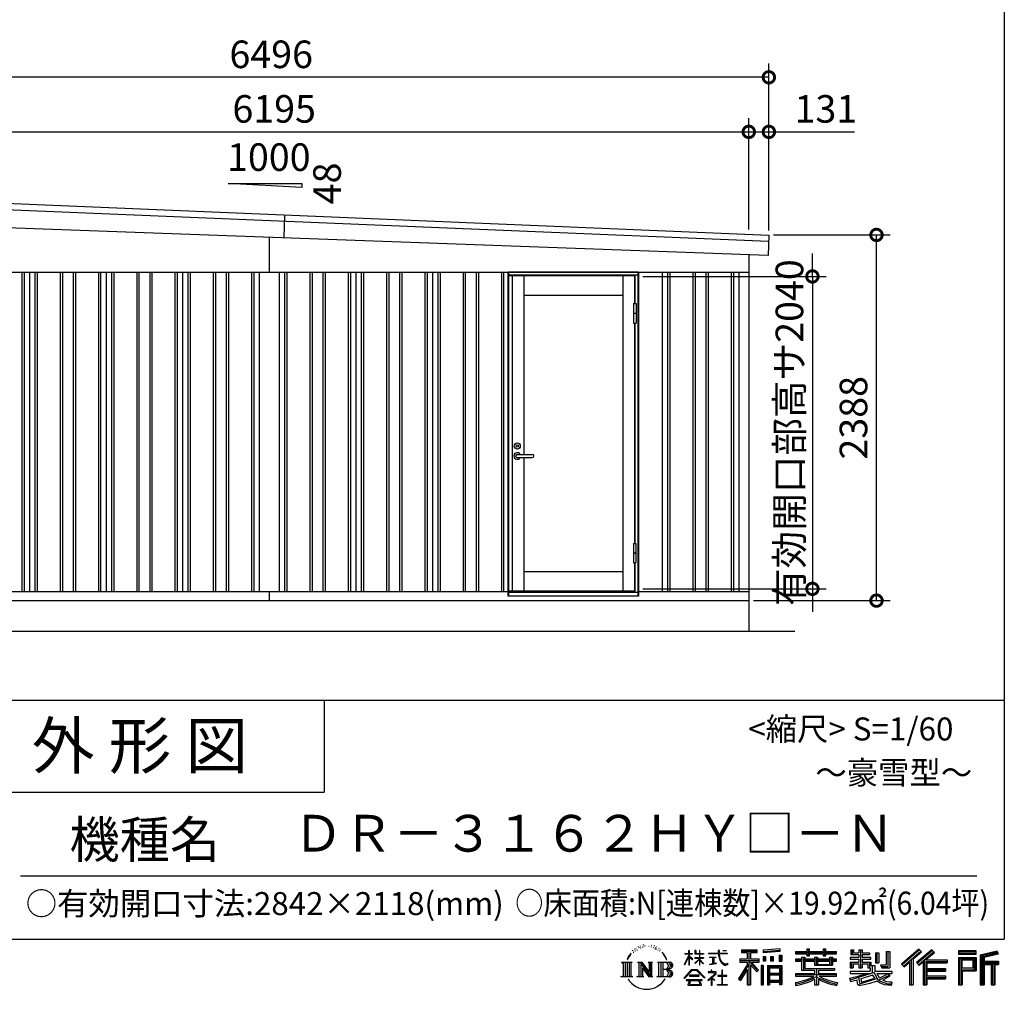
# Model space of a CAD drawing. Extents: x -35008 to -10726, y -2824 to 14162.
# Drawn here: x -17303 to -10877, y -2824 to 3507 of the extents above; entities that cross this region are included whole.
import ezdxf
from ezdxf.enums import TextEntityAlignment as Align

# ---------------------------------------------------------------- set-up
doc = ezdxf.new("R2010")
doc.units = 0
doc.header["$LTSCALE"] = 20
doc.header["$PDMODE"] = 3
doc.header["$PDSIZE"] = 2
doc.layers.get('0').update_dxf_attribs({"linetype": 'CONTINUOUS'})
doc.layers.get('DEFPOINTS').update_dxf_attribs({"linetype": 'CONTINUOUS'})
for name, color, linetype in [('仕様書枠', 230, 'CONTINUOUS'), ('寸法', 4, 'CONTINUOUS'), ('文字', 7, 'CONTINUOUS'), ('細線', 5, 'CONTINUOUS'), ('部品1', 7, 'CONTINUOUS'), ('Ｇ．Ｌ', 30, 'CONTINUOUS')]:
    doc.layers.add(name, color=color, linetype=linetype)
doc.styles.add('STYLE1', font='isocp.shx', dxfattribs={"bigfont": 'bigfont.shx'})
doc.styles.add('STYLE2', font='MS PGothic.ttf')
doc.dimstyles.new('INABA_S60G', dxfattribs={"dimscale": 60, "dimtxt": 3, "dimasz": 2.5, "dimexe": 1.5, "dimexo": 0.5, "dimgap": 1, "dimtad": 3, "dimdec": 1, "dimdsep": 46, "dimtxsty": 'STYLE1', "dimblk1": 'DOTSMALL', "dimblk2": 'DOTSMALL', "dimsah": 1, "dimcen": 0, "dimclrt": 7, "dimadec": 0, "dimazin": 0, "dimtfac": 1, "dimtdec": 4, "dimtix": 1, "dimtmove": 0, "dimatfit": 3, "dimldrblk": 'DOTSMALL', "dimfxl": 1, "dimtolj": 1, "dimtzin": 0, "dimarcsym": 0})

# ---------------------------------------------------------------- blocks, each defined once
blk = doc.blocks.new('_DOTSMALL')
at = {"color": 0, "linetype": 'ByBlock', "ltscale": 50, "const_width": 0.5}
blk.add_lwpolyline([(-0.0625, 0, 1), (0.0625, 0, 1)], format="xyb", close=True, dxfattribs=at)
blk = doc.blocks.new('*D42')
at = {"layer": 'DEFPOINTS', "color": 0, "ltscale": 50}
for p in [(-12544.5, 2774.6), (-18739.5, 2379.8), (-12544.5, 2107)]:
    blk.add_point(p, dxfattribs=at)
at = {"layer": '寸法', "color": 0, "lineweight": -2, "ltscale": 50}
for p, q in [((-18739.5, 2409.8), (-18739.5, 2864.6)), ((-12544.5, 2137), (-12544.5, 2864.6)), ((-18739.5, 2774.6), (-12544.5, 2774.6))]:
    blk.add_line(p, q, dxfattribs=at)
at = {"layer": '寸法', "color": 0, "lineweight": -2, "ltscale": 50, "xscale": 150, "yscale": 150, "zscale": 150, "rotation": 180}
blk.add_blockref('_DOTSMALL', (-18739.5, 2774.6), dxfattribs=at)
at = {"layer": '寸法', "color": 0, "lineweight": -2, "ltscale": 50, "xscale": 150, "yscale": 150, "zscale": 150}
blk.add_blockref('_DOTSMALL', (-12544.5, 2774.6), dxfattribs=at)
at = {"layer": '寸法', "color": 7, "ltscale": 50, "insert": (-15642, 2924.6), "char_height": 180, "attachment_point": 5, "style": 'STYLE1'}
blk.add_mtext('\\A1;6195', dxfattribs=at)
blk = doc.blocks.new('*D43')
at = {"layer": 'DEFPOINTS', "color": 0, "ltscale": 50}
for p in [(-12413.5, 2774.6), (-12544.5, 2107), (-12413.5, 2100.9)]:
    blk.add_point(p, dxfattribs=at)
at = {"layer": '寸法', "color": 0, "lineweight": -2, "ltscale": 50}
for p, q in [((-12544.5, 2137), (-12544.5, 2864.6)), ((-12413.5, 2130.9), (-12413.5, 2864.6)), ((-12544.5, 2774.6), (-12413.5, 2774.6)), ((-12413.5, 2774.6), (-11855.4, 2774.6))]:
    blk.add_line(p, q, dxfattribs=at)
at = {"layer": '寸法', "color": 0, "lineweight": -2, "ltscale": 50, "xscale": 150, "yscale": 150, "zscale": 150, "rotation": 180}
blk.add_blockref('_DOTSMALL', (-12544.5, 2774.6), dxfattribs=at)
at = {"layer": '寸法', "color": 0, "lineweight": -2, "ltscale": 50, "xscale": 150, "yscale": 150, "zscale": 150}
blk.add_blockref('_DOTSMALL', (-12413.5, 2774.6), dxfattribs=at)
at = {"layer": '寸法', "color": 7, "ltscale": 50, "insert": (-12041.4, 2924.6), "char_height": 180, "attachment_point": 5, "style": 'STYLE1'}
blk.add_mtext('\\A1;131', dxfattribs=at)
blk = doc.blocks.new('*D8')
at = {"layer": 'DEFPOINTS', "color": 0, "ltscale": 50}
for p in [(-18909.5, 3131), (-18909.5, 2497.8), (-12413.5, 2497.8)]:
    blk.add_point(p, dxfattribs=at)
at = {"layer": '寸法', "color": 0, "lineweight": -2, "ltscale": 50}
for p, q in [((-18909.5, 2527.8), (-18909.5, 3221)), ((-12413.5, 2527.8), (-12413.5, 3221)), ((-12413.5, 3131), (-18909.5, 3131))]:
    blk.add_line(p, q, dxfattribs=at)
at = {"layer": '寸法', "color": 0, "lineweight": -2, "ltscale": 50, "xscale": 150, "yscale": 150, "zscale": 150, "rotation": 180}
blk.add_blockref('_DOTSMALL', (-18909.5, 3131), dxfattribs=at)
at = {"layer": '寸法', "color": 0, "lineweight": -2, "ltscale": 50, "xscale": 150, "yscale": 150, "zscale": 150}
blk.add_blockref('_DOTSMALL', (-12413.5, 3131), dxfattribs=at)
at = {"layer": '寸法', "color": 7, "ltscale": 50, "insert": (-15661.5, 3281), "char_height": 180, "attachment_point": 5, "style": 'STYLE1'}
blk.add_mtext('\\A1;6496', dxfattribs=at)
blk = doc.blocks.new('*D46')
at = {"layer": 'DEFPOINTS', "color": 0, "ltscale": 50}
for p in [(-12413.4, 2101.6), (-11711.1, 2101.6), (-12544.5, -286.4)]:
    blk.add_point(p, dxfattribs=at)
at = {"layer": '寸法', "color": 0, "lineweight": -2, "ltscale": 50}
for p, q in [((-12383.4, 2101.6), (-11621.1, 2101.6)), ((-11711.1, -286.4), (-11711.1, 2101.6)), ((-12514.5, -286.4), (-11621.1, -286.4))]:
    blk.add_line(p, q, dxfattribs=at)
at = {"layer": '寸法', "color": 0, "lineweight": -2, "ltscale": 50, "xscale": 150, "yscale": 150, "zscale": 150}
for p, rotation in [((-11711.1, 2101.6), 90), ((-11711.1, -286.4), 270)]:
    blk.add_blockref('_DOTSMALL', p, dxfattribs=dict(at, rotation=rotation))
at = {"layer": '寸法', "color": 7, "ltscale": 50, "insert": (-11861.1, 907.6), "char_height": 180, "attachment_point": 5, "rotation": 90, "style": 'STYLE1'}
blk.add_mtext('\\A1;2388', dxfattribs=at)
blk = doc.blocks.new('*D48')
at = {"layer": 'DEFPOINTS', "color": 0, "ltscale": 50}
for p in [(-13265, 1830.6), (-13265, -209.4), (-12129.2, -209.4)]:
    blk.add_point(p, dxfattribs=at)
at = {"layer": '寸法', "color": 0, "lineweight": -2, "ltscale": 50}
for p, q in [((-12129.2, 1830.6), (-12129.2, 1980.6)), ((-13235, 1830.6), (-12039.2, 1830.6)), ((-12129.2, 1830.6), (-12129.2, -209.4)), ((-13235, -209.4), (-12039.2, -209.4)), ((-12129.2, -209.4), (-12129.2, -359.4))]:
    blk.add_line(p, q, dxfattribs=at)
at = {"layer": '寸法', "color": 0, "lineweight": -2, "ltscale": 50, "xscale": 150, "yscale": 150, "zscale": 150}
for p, rotation in [((-12129.2, 1830.6), 270), ((-12129.2, -209.4), 90)]:
    blk.add_blockref('_DOTSMALL', p, dxfattribs=dict(at, rotation=rotation))
at = {"layer": '寸法', "color": 7, "ltscale": 50, "insert": (-12279.3, 810.6), "char_height": 180, "attachment_point": 5, "rotation": 90, "style": 'STYLE1'}
blk.add_mtext('\\A1;有効開口部高サ2040', dxfattribs=at)

msp = doc.modelspace()

# ---------------------------------------------------------------- linework, layer by layer
at = {"layer": '仕様書枠', "ltscale": 50}
for p, q in [((-10876.82, 14162), (-10876.82, -2496.4)), ((-17536.82, -936.4), (-10876.82, -936.4)), ((-17536.82, -1536.4), (-15316.82, -1536.4)), ((-35007.62, -2496.4), (-10876.82, -2496.4))]:
    msp.add_line(p, q, dxfattribs=at)
at = {"layer": '仕様書枠', "linetype": 'Continuous', "ltscale": 50}
msp.add_line((-15316.82, -936.4), (-15316.82, -1536.4), dxfattribs=at)
at = {"layer": '文字', "color": 7, "ltscale": 50}
msp.add_line((-17296.82, -2082.33), (-11056.82, -2082.33), dxfattribs=at)
at = {"layer": '文字', "ltscale": 0.5}
for p, q in [((-13303.68, -2568.27), (-13305.82, -2576.22)), ((-13291.34, -2560.81), (-13292.9, -2563.92)), ((-13279.44, -2560.1), (-13281.28, -2563.36)), ((-13266.41, -2544.67), (-13267.4, -2546.8)), ((-13259.75, -2551.61), (-13264.42, -2552.74)), ((-13250.68, -2540), (-13252.66, -2542.55)), ((-13247.42, -2556.28), (-13250.68, -2556.28)), ((-13233.68, -2549.77), (-13237.08, -2549.63)), ((-13232.41, -2534.06), (-13235.52, -2535.9)), ((-13220.22, -2542.27), (-13224.05, -2542.41)), ((-13197.77, -2541.79), (-13195.72, -2541.89)), ((-13178.54, -2547.83), (-13182.32, -2549.23)), ((-13182.11, -2535.31), (-13178.43, -2536.5)), ((-13163.59, -2553.23), (-13165.64, -2553.55)), ((-13162.83, -2539.3), (-13160.99, -2542)), ((-13157.21, -2558.63), (-13155.7, -2558.63)), ((-13153.22, -2550.21), (-13152.03, -2551.39)), ((-13147.06, -2561.33), (-13152.57, -2562.3)), ((-13148.03, -2546.54), (-13146.19, -2549.02)), ((-13134.96, -2569.42), (-13138.95, -2569.64)), ((-13132.25, -2555.82), (-13130.96, -2558.95)), ((-13120.01, -2565.58), (-13118.72, -2568.06)), ((-12592.2, -2566.18), (-12592.2, -2584.53)), ((-12592.2, -2566.18), (-12490.33, -2566.18)), ((-12490.33, -2584.53), (-12490.33, -2566.18)), ((-12342.17, -2559.66), (-12451.04, -2568.42)), ((-12451.04, -2568.42), (-12451.04, -2586.7)), ((-12342.17, -2559.66), (-12342.17, -2577.95)), ((-12164.97, -2559.11), (-12164.97, -2576.81)), ((-12164.97, -2559.11), (-12148, -2559.11)), ((-12156.43, -2559.11), (-12156.43, -2606.47)), ((-12148, -2576.81), (-12148, -2559.11)), ((-12057.95, -2559.11), (-12057.95, -2576.81)), ((-12057.95, -2559.11), (-12040.97, -2559.11)), ((-12049.41, -2559.11), (-12049.41, -2606.47)), ((-12040.97, -2576.81), (-12040.97, -2559.11)), ((-11879.42, -2567.01), (-11879.42, -2596.78)), ((-11879.42, -2567.01), (-11860.71, -2567.01)), ((-11869.87, -2567.01), (-11869.87, -2596.78)), ((-11860.71, -2567.01), (-11860.71, -2586.6)), ((-11825.21, -2567.01), (-11825.21, -2586.6)), ((-11825.21, -2567.01), (-11803.7, -2567.01)), ((-11815.67, -2567.01), (-11815.67, -2683.88)), ((-11803.7, -2567.01), (-11803.7, -2586.6)), ((-11435.38, -2561.47), (-11547.68, -2660.8)), ((-11430.84, -2566.17), (-11543.01, -2665.38)), ((-11350.69, -2566.27), (-11449.26, -2650.34)), ((-11417.8, -2579.64), (-11435.38, -2561.47)), ((-11333.33, -2583.32), (-11350.69, -2566.27)), ((-13328.57, -2607.46), (-13337.91, -2630.33)), ((-13337.91, -2630.33), (-13335.81, -2630.33)), ((-13331.24, -2619.78), (-13335.81, -2630.33)), ((-13320.69, -2603.3), (-13331.24, -2619.78)), ((-13328.57, -2607.46), (-13312.86, -2587.29)), ((-13314.17, -2595.52), (-13320.69, -2603.3)), ((-13295.16, -2584.16), (-13298.56, -2584.16)), ((-13284.82, -2575.81), (-13288.65, -2575.81)), ((-13271.65, -2570.57), (-13273.63, -2570.43)), ((-13124.98, -2575.29), (-13128.22, -2576.27)), ((-13098.86, -2594.96), (-13108.76, -2582.7)), ((-13104.1, -2594.52), (-13090.42, -2615.02)), ((-13084.9, -2616.75), (-13098.86, -2594.96)), ((-13090.42, -2615.02), (-13082.93, -2628.11)), ((-13079.7, -2630.33), (-13085.48, -2615.62)), ((-13082.93, -2628.11), (-13082.3, -2630.33)), ((-13082.3, -2630.33), (-13079.7, -2630.33)), ((-12962.98, -2663.17), (-12935.36, -2602.79)), ((-12962.82, -2591.58), (-12962.82, -2594.78)), ((-12962.82, -2591.58), (-12935.36, -2591.58)), ((-12935.36, -2594.78), (-12962.82, -2594.78)), ((-12961.81, -2663.85), (-12935.36, -2612.97)), ((-12935.36, -2591.58), (-12935.36, -2570.75)), ((-12932.66, -2570.75), (-12935.36, -2570.75)), ((-12935.36, -2594.78), (-12935.36, -2602.79)), ((-12935.36, -2612.97), (-12935.36, -2667.43)), ((-12932.66, -2570.75), (-12932.66, -2591.58)), ((-12932.66, -2591.58), (-12914.78, -2591.58)), ((-12932.66, -2594.78), (-12932.66, -2608.47)), ((-12914.78, -2594.78), (-12932.66, -2594.78)), ((-12909.69, -2628.5), (-12932.66, -2608.47)), ((-12911.54, -2631.51), (-12932.66, -2617.61)), ((-12932.66, -2617.61), (-12932.66, -2667.43)), ((-12914.78, -2591.58), (-12914.78, -2594.78)), ((-12911.54, -2631.51), (-12909.69, -2628.5)), ((-12896.46, -2652.92), (-12866.2, -2625.47)), ((-12895.71, -2570.75), (-12895.71, -2594.78)), ((-12890.49, -2570.75), (-12895.71, -2570.75)), ((-12866.2, -2594.78), (-12895.71, -2594.78)), ((-12895.71, -2616.79), (-12895.71, -2620.17)), ((-12895.71, -2616.79), (-12866.2, -2616.79)), ((-12895.71, -2620.17), (-12866.2, -2620.17)), ((-12894.41, -2655.06), (-12866.2, -2628)), ((-12890.49, -2570.75), (-12890.49, -2591.58)), ((-12890.49, -2591.58), (-12866.2, -2591.58)), ((-12866.2, -2570.75), (-12866.2, -2591.58)), ((-12863.5, -2570.75), (-12866.2, -2570.75)), ((-12866.2, -2594.78), (-12866.2, -2616.79)), ((-12866.2, -2620.17), (-12866.2, -2625.65)), ((-12866.2, -2627.89), (-12866.2, -2667.43)), ((-12863.5, -2591.58), (-12863.5, -2570.75)), ((-12863.5, -2591.58), (-12840.62, -2591.58)), ((-12863.5, -2616.79), (-12863.5, -2594.78)), ((-12840.62, -2594.78), (-12863.5, -2594.78)), ((-12863.5, -2616.79), (-12839.6, -2616.79)), ((-12863.5, -2628.95), (-12863.5, -2620.17)), ((-12863.5, -2620.17), (-12839.6, -2620.17)), ((-12840.67, -2656.87), (-12863.5, -2628.95)), ((-12863.5, -2667.43), (-12863.5, -2631.28)), ((-12842.08, -2658.21), (-12863.5, -2631.28)), ((-12840.62, -2591.58), (-12840.62, -2594.78)), ((-12839.6, -2616.79), (-12839.6, -2620.17)), ((-12806.7, -2589.2), (-12806.7, -2593.38)), ((-12806.7, -2589.2), (-12743.55, -2589.2)), ((-12742.95, -2593.38), (-12806.7, -2593.38)), ((-12801.52, -2614.38), (-12801.52, -2617.4)), ((-12801.52, -2614.38), (-12759.37, -2614.38)), ((-12780.24, -2617.4), (-12801.52, -2617.4)), ((-12780.24, -2617.4), (-12780.24, -2656.68)), ((-12759.37, -2617.4), (-12772.6, -2617.4)), ((-12772.6, -2617.4), (-12772.6, -2655.23)), ((-12759.37, -2614.38), (-12759.37, -2617.4)), ((-12743.55, -2570.75), (-12743.55, -2589.2)), ((-12735.81, -2570.75), (-12743.55, -2570.75)), ((-12742.95, -2593.38), (-12742, -2601.01)), ((-12742, -2601.01), (-12736.7, -2625.87)), ((-12736.7, -2625.87), (-12731.67, -2637.93)), ((-12686.33, -2593.38), (-12735.82, -2593.38)), ((-12734.08, -2609.47), (-12735.82, -2593.38)), ((-12735.81, -2589.2), (-12735.81, -2570.75)), ((-12735.81, -2589.2), (-12686.33, -2589.2)), ((-12730.54, -2625.11), (-12734.08, -2609.47)), ((-12723.78, -2638.63), (-12730.54, -2625.11)), ((-12714.1, -2570.75), (-12690.93, -2570.75)), ((-12714.1, -2570.75), (-12714.1, -2570.86)), ((-12714.1, -2570.86), (-12690.93, -2570.86)), ((-12690.93, -2570.86), (-12690.93, -2570.75)), ((-12686.33, -2589.2), (-12686.33, -2593.38)), ((-12602.53, -2625.87), (-12554.54, -2625.87)), ((-12602.53, -2625.87), (-12602.53, -2647.36)), ((-12592.2, -2574.72), (-12490.33, -2574.72)), ((-12592.2, -2584.53), (-12554.54, -2584.53)), ((-12554.54, -2584.53), (-12554.54, -2625.87)), ((-12544.49, -2572.71), (-12544.49, -2794.21)), ((-12533.38, -2584.53), (-12533.38, -2625.87)), ((-12533.38, -2584.53), (-12490.33, -2584.53)), ((-12533.38, -2625.87), (-12477.77, -2625.87)), ((-12477.77, -2647.36), (-12477.77, -2625.87)), ((-12342.17, -2571.39), (-12451.04, -2580.15)), ((-12342.17, -2577.95), (-12451.04, -2586.7)), ((-12449.66, -2609.9), (-12436.27, -2609.9)), ((-12449.66, -2609.9), (-12449.66, -2640.29)), ((-12442.81, -2609.9), (-12442.81, -2640.29)), ((-12436.27, -2609.9), (-12436.27, -2640.29)), ((-12402.25, -2609.9), (-12385.48, -2609.9)), ((-12402.25, -2609.9), (-12402.25, -2640.29)), ((-12393.71, -2609.9), (-12393.71, -2640.29)), ((-12385.48, -2609.9), (-12385.48, -2640.29)), ((-12345.58, -2601.52), (-12329.2, -2601.52)), ((-12345.58, -2601.52), (-12345.58, -2640.29)), ((-12337.04, -2601.52), (-12337.04, -2640.29)), ((-12329.2, -2601.52), (-12329.2, -2640.29)), ((-12240.26, -2576.81), (-12240.26, -2593.13)), ((-12240.26, -2576.81), (-12164.97, -2576.81)), ((-12240.26, -2583.34), (-11973.08, -2583.34)), ((-12240.26, -2593.13), (-12164.97, -2593.13)), ((-12240.26, -2627.96), (-12240.26, -2640.07)), ((-12200.73, -2627.96), (-12240.26, -2627.96)), ((-11973.08, -2634.49), (-12240.26, -2634.49)), ((-12200.73, -2613.65), (-12200.73, -2627.96)), ((-12200.73, -2613.65), (-12178.04, -2613.65)), ((-12187.58, -2613.65), (-12187.58, -2699.15)), ((-12178.04, -2613.65), (-12178.04, -2627.96)), ((-12114.86, -2627.96), (-12178.04, -2627.96)), ((-12164.97, -2593.13), (-12164.97, -2606.47)), ((-12164.97, -2606.47), (-12148, -2606.47)), ((-12148, -2576.81), (-12057.95, -2576.81)), ((-12148, -2593.13), (-12057.95, -2593.13)), ((-12148, -2606.47), (-12148, -2593.13)), ((-12114.86, -2613.65), (-12114.86, -2627.96)), ((-12114.86, -2613.65), (-12095.21, -2613.65)), ((-12104.76, -2613.65), (-12104.76, -2667.69)), ((-12095.21, -2613.65), (-12095.21, -2627.96)), ((-12016.72, -2627.96), (-12095.21, -2627.96)), ((-12057.95, -2593.13), (-12057.95, -2606.47)), ((-12057.95, -2606.47), (-12040.97, -2606.47)), ((-12040.97, -2576.81), (-11973.08, -2576.81)), ((-12040.97, -2606.47), (-12040.97, -2593.13)), ((-12040.97, -2593.13), (-11973.08, -2593.13)), ((-12016.72, -2613.65), (-11998.1, -2613.65)), ((-12016.72, -2613.65), (-12016.72, -2627.96)), ((-12007.64, -2613.65), (-12007.64, -2667.69)), ((-11998.1, -2613.65), (-11998.1, -2627.96)), ((-11973.08, -2627.96), (-11998.1, -2627.96)), ((-11973.08, -2593.13), (-11973.08, -2576.81)), ((-11973.08, -2640.07), (-11973.08, -2627.96)), ((-11883.77, -2615.97), (-11883.77, -2628.6)), ((-11825.21, -2615.97), (-11883.77, -2615.97)), ((-11883.77, -2628.6), (-11825.21, -2628.6)), ((-11879.42, -2596.78), (-11825.21, -2596.78)), ((-11860.71, -2586.6), (-11825.21, -2586.6)), ((-11825.21, -2596.78), (-11825.21, -2615.97)), ((-11825.21, -2628.6), (-11825.21, -2647.18)), ((-11803.7, -2586.6), (-11756.04, -2586.6)), ((-11803.7, -2596.78), (-11803.7, -2615.97)), ((-11803.7, -2596.78), (-11756.04, -2596.78)), ((-11748.42, -2615.97), (-11803.7, -2615.97)), ((-11803.7, -2628.6), (-11748.42, -2628.6)), ((-11803.7, -2628.6), (-11803.7, -2647.18)), ((-11756.04, -2586.6), (-11756.04, -2596.78)), ((-11748.42, -2628.6), (-11748.42, -2615.97)), ((-11717.75, -2586.6), (-11717.75, -2651.83)), ((-11717.75, -2586.6), (-11696.23, -2586.6)), ((-11708.2, -2586.6), (-11708.2, -2651.83)), ((-11696.23, -2586.6), (-11696.23, -2651.83)), ((-11647.66, -2578.03), (-11623.34, -2578.03)), ((-11647.66, -2578.03), (-11647.66, -2664.89)), ((-11636.41, -2578.03), (-11636.41, -2674.84)), ((-11623.34, -2578.03), (-11623.34, -2683.88)), ((-11534.96, -2673.29), (-11422.35, -2574.94)), ((-11483.83, -2628.63), (-11483.83, -2794.21)), ((-11470.76, -2625.89), (-11417.8, -2579.64)), ((-11470.76, -2625.89), (-11470.76, -2794.21)), ((-11346.01, -2570.86), (-11444.93, -2655.22)), ((-11437.39, -2663.72), (-11338.01, -2578.73)), ((-11399.22, -2631.08), (-11399.22, -2794.21)), ((-11390.43, -2632.15), (-11333.33, -2583.32)), ((-11390.43, -2632.15), (-11249.23, -2632.15)), ((-11249.23, -2632.15), (-11249.23, -2650.79)), ((-11059.6, -2573.69), (-11175.64, -2573.69)), ((-11175.64, -2573.69), (-11175.64, -2595.23)), ((-11059.6, -2580.22), (-11175.64, -2580.22)), ((-11175.64, -2588.7), (-11059.6, -2588.7)), ((-11175.64, -2595.23), (-11059.6, -2595.23)), ((-11175.64, -2615.58), (-11059.6, -2615.58)), ((-11175.64, -2615.58), (-11175.64, -2794.21)), ((-11169.11, -2622.11), (-11066.13, -2622.11)), ((-11169.11, -2622.11), (-11169.11, -2794.21)), ((-11157.45, -2622.11), (-11157.45, -2794.21)), ((-11150.92, -2632.95), (-11082.02, -2632.95)), ((-11150.92, -2684.57), (-11150.92, -2632.95)), ((-11082.02, -2632.95), (-11082.02, -2684.57)), ((-11075.49, -2622.11), (-11075.49, -2697.43)), ((-11066.13, -2622.11), (-11066.13, -2697.43)), ((-11059.6, -2595.23), (-11059.6, -2573.69)), ((-11059.6, -2615.58), (-11059.6, -2703.97)), ((-10923.31, -2574.48), (-11035.01, -2601.13)), ((-11035.01, -2601.13), (-11035.01, -2794.21)), ((-10921.62, -2580.79), (-11028.48, -2606.29)), ((-11028.48, -2606.29), (-11028.48, -2794.21)), ((-10919.28, -2588.8), (-11021.95, -2613.29)), ((-11021.95, -2613.29), (-11021.95, -2794.21)), ((-11015.17, -2611.67), (-11015.17, -2794.21)), ((-10917.77, -2595.15), (-11008.64, -2616.83)), ((-11008.64, -2616.83), (-11008.64, -2639.67)), ((-10923.31, -2574.48), (-10917.77, -2595.15)), ((-13375.38, -2647.1), (-13304.9, -2647.1)), ((-13375.38, -2647.1), (-13365.27, -2655.15)), ((-13365.27, -2655.15), (-13365.27, -2735.78)), ((-13352.21, -2647.1), (-13352.21, -2743.55)), ((-13339.14, -2647.1), (-13339.14, -2743.55)), ((-13326.08, -2647.1), (-13326.08, -2743.55)), ((-13304.9, -2647.1), (-13313.79, -2654.18)), ((-13313.79, -2654.18), (-13313.79, -2736.48)), ((-13271.45, -2647.1), (-13262.97, -2651.99)), ((-13271.45, -2647.1), (-13241.59, -2647.1)), ((-13262.97, -2651.99), (-13262.97, -2736.83)), ((-13249.91, -2647.1), (-13249.91, -2743.55)), ((-13249.62, -2647.1), (-13186.35, -2735.6)), ((-13243.37, -2665.32), (-13188.66, -2743.55)), ((-13241.59, -2647.1), (-13194.16, -2713.45)), ((-13237.67, -2684.87), (-13196.63, -2743.55)), ((-13237.67, -2684.87), (-13237.67, -2738.94)), ((-13202.03, -2647.1), (-13194.16, -2651.64)), ((-13202.03, -2647.1), (-13173.17, -2647.1)), ((-13194.16, -2651.64), (-13194.16, -2713.45)), ((-13186.35, -2647.1), (-13186.35, -2743.55)), ((-13173.17, -2647.1), (-13179.82, -2650.94)), ((-13179.82, -2650.94), (-13179.82, -2737.89)), ((-13141.14, -2647.1), (-13060.28, -2647.1)), ((-13141.14, -2647.1), (-13133.27, -2651.64)), ((-13133.27, -2651.64), (-13133.27, -2737.18)), ((-13119.21, -2647.1), (-13119.21, -2743.55)), ((-13106.14, -2647.1), (-13106.14, -2743.55)), ((-13066.81, -2694.66), (-13106.14, -2694.66)), ((-12967.59, -2751.02), (-12919.27, -2694.77)), ((-12962.98, -2663.17), (-12961.81, -2663.85)), ((-12932.66, -2667.43), (-12935.36, -2667.43)), ((-12919.27, -2694.77), (-12880.45, -2694.77)), ((-12896.46, -2652.92), (-12894.41, -2655.06)), ((-12880.45, -2694.77), (-12830.3, -2748.17)), ((-12863.5, -2667.43), (-12866.2, -2667.43)), ((-12840.67, -2656.87), (-12842.08, -2658.21)), ((-12799.8, -2662.34), (-12758.22, -2656.22)), ((-12799.8, -2660.38), (-12780.24, -2656.68)), ((-12799.8, -2660.38), (-12799.8, -2662.34)), ((-12784.72, -2698.75), (-12789.2, -2698.75)), ((-12789.2, -2698.75), (-12789.2, -2709.64)), ((-12784.72, -2709.64), (-12784.72, -2698.75)), ((-12772.6, -2655.23), (-12758.22, -2652.51)), ((-12758.22, -2652.51), (-12758.22, -2656.22)), ((-12731.67, -2637.93), (-12723.12, -2651.5)), ((-12717.25, -2649.49), (-12723.78, -2638.63)), ((-12723.12, -2651.5), (-12711.79, -2661.83)), ((-12705.06, -2658.79), (-12717.25, -2649.49)), ((-12711.79, -2661.83), (-12703.84, -2666.04)), ((-12700.44, -2660.47), (-12705.06, -2658.79)), ((-12703.84, -2666.04), (-12698.53, -2667.53)), ((-12694.66, -2661.24), (-12700.44, -2660.47)), ((-12698.53, -2667.53), (-12693.34, -2667.53)), ((-12689.03, -2660.3), (-12694.66, -2661.24)), ((-12693.34, -2667.53), (-12683.29, -2663.32)), ((-12681.67, -2655.39), (-12689.03, -2660.3)), ((-12683.29, -2663.32), (-12678.31, -2660.17)), ((-12678.31, -2660.17), (-12681.67, -2655.39)), ((-12554.54, -2664.55), (-12612.02, -2756.73)), ((-12544.49, -2660.78), (-12606.48, -2760.18)), ((-12602.53, -2636.31), (-12477.77, -2636.31)), ((-12602.53, -2647.36), (-12554.54, -2647.36)), ((-12554.54, -2695.2), (-12599.15, -2766.73)), ((-12554.54, -2647.36), (-12554.54, -2664.55)), ((-12554.54, -2695.2), (-12554.54, -2794.21)), ((-12485.46, -2704.33), (-12544.49, -2637.51)), ((-12533.38, -2664.51), (-12533.38, -2794.21)), ((-12492.9, -2710.34), (-12533.38, -2664.51)), ((-12480.57, -2700), (-12527.07, -2647.36)), ((-12527.07, -2647.36), (-12477.77, -2647.36)), ((-12450.01, -2668.8), (-12464.7, -2668.8)), ((-12464.7, -2668.8), (-12464.7, -2794.21)), ((-12456.55, -2668.8), (-12456.55, -2794.21)), ((-12450.01, -2668.8), (-12450.01, -2794.21)), ((-12436.27, -2640.29), (-12449.66, -2640.29)), ((-12421.93, -2668.8), (-12328.93, -2668.8)), ((-12421.93, -2668.8), (-12421.93, -2794.21)), ((-12415.39, -2677.34), (-12335.46, -2677.34)), ((-12415.39, -2677.34), (-12415.39, -2794.21)), ((-12344.27, -2687.07), (-12408.99, -2687.07)), ((-12408.99, -2687.07), (-12408.99, -2720.66)), ((-12385.48, -2640.29), (-12402.25, -2640.29)), ((-12345.58, -2640.29), (-12329.2, -2640.29)), ((-12344.27, -2687.07), (-12344.27, -2720.66)), ((-12335.46, -2677.34), (-12335.46, -2794.21)), ((-12328.93, -2668.8), (-12328.93, -2794.21)), ((-12240.26, -2640.07), (-12200.73, -2640.07)), ((-12200.73, -2640.07), (-12200.73, -2699.15)), ((-12178.04, -2640.07), (-12178.04, -2687.74)), ((-12178.04, -2640.07), (-12114.86, -2640.07)), ((-12178.04, -2687.74), (-11986.04, -2687.74)), ((-12114.86, -2640.07), (-12114.86, -2667.69)), ((-12114.86, -2667.69), (-11998.1, -2667.69)), ((-12102.25, -2687.74), (-12102.25, -2794.21)), ((-12095.21, -2640.07), (-12095.21, -2663.19)), ((-12095.21, -2640.07), (-12016.72, -2640.07)), ((-12095.21, -2663.19), (-12016.72, -2663.19)), ((-12016.72, -2640.07), (-12016.72, -2663.19)), ((-11998.1, -2640.07), (-11998.1, -2667.69)), ((-11998.1, -2640.07), (-11973.08, -2640.07)), ((-11986.04, -2687.74), (-11986.04, -2699.15)), ((-11883.77, -2647.18), (-11883.77, -2683.88)), ((-11883.77, -2647.18), (-11825.21, -2647.18)), ((-11883.77, -2683.88), (-11863.85, -2683.88)), ((-11874.23, -2647.18), (-11874.23, -2683.88)), ((-11863.85, -2659.08), (-11863.85, -2683.88)), ((-11863.85, -2659.08), (-11825.21, -2659.08)), ((-11825.21, -2659.08), (-11825.21, -2683.88)), ((-11825.21, -2683.88), (-11803.7, -2683.88)), ((-11803.7, -2647.18), (-11748.42, -2647.18)), ((-11803.7, -2659.08), (-11803.7, -2683.88)), ((-11803.7, -2659.08), (-11766.97, -2659.08)), ((-11766.97, -2659.08), (-11766.97, -2683.88)), ((-11766.97, -2683.88), (-11753.27, -2683.88)), ((-11757.42, -2647.18), (-11757.42, -2683.88)), ((-11753.27, -2683.88), (-11753.27, -2705.32)), ((-11748.42, -2647.18), (-11748.42, -2669.09)), ((-11748.42, -2669.09), (-11722.81, -2669.09)), ((-11740.2, -2669.09), (-11740.2, -2718.64)), ((-11722.81, -2669.09), (-11722.81, -2705.32)), ((-11717.75, -2651.83), (-11696.23, -2651.83)), ((-11684.85, -2664.89), (-11677.21, -2683.88)), ((-11684.85, -2664.89), (-11647.66, -2664.89)), ((-11679.84, -2674.84), (-11636.41, -2674.84)), ((-11677.21, -2683.88), (-11623.34, -2683.88)), ((-11547.68, -2660.8), (-11530.29, -2677.88)), ((-11530.29, -2677.88), (-11495.9, -2647.84)), ((-11495.9, -2647.84), (-11495.9, -2794.21)), ((-11449.26, -2650.34), (-11433.05, -2668.6)), ((-11433.05, -2668.6), (-11405.75, -2645.26)), ((-11405.75, -2645.26), (-11405.75, -2794.21)), ((-11388.68, -2641.75), (-11249.23, -2641.75)), ((-11388.68, -2642.04), (-11388.68, -2794.21)), ((-11388.68, -2696.44), (-11261.45, -2696.44)), ((-11382.15, -2650.79), (-11382.15, -2687.63)), ((-11382.15, -2650.79), (-11249.23, -2650.79)), ((-11382.15, -2687.63), (-11261.45, -2687.63)), ((-11261.45, -2687.63), (-11261.45, -2705.48)), ((-11157.45, -2697.43), (-11066.13, -2697.43)), ((-11150.92, -2684.57), (-11082.02, -2684.57)), ((-11015.17, -2646.2), (-10914.76, -2646.2)), ((-11015.17, -2656.71), (-10914.76, -2656.71)), ((-11008.64, -2639.67), (-10914.76, -2639.67)), ((-11008.64, -2663.24), (-11008.64, -2794.21)), ((-11008.64, -2663.24), (-10962.06, -2663.24)), ((-10962.06, -2663.24), (-10962.06, -2794.21)), ((-10955.53, -2656.71), (-10955.53, -2794.21)), ((-10944.51, -2656.71), (-10944.51, -2794.21)), ((-10937.98, -2663.24), (-10937.98, -2794.21)), ((-10937.98, -2663.24), (-10914.76, -2663.24)), ((-10914.76, -2639.67), (-10914.76, -2663.24)), ((-13378.74, -2743.55), (-13365.27, -2735.78)), ((-13301.54, -2743.55), (-13378.74, -2743.55)), ((-13301.54, -2743.55), (-13313.79, -2736.48)), ((-13274.61, -2743.55), (-13262.97, -2736.83)), ((-13229.69, -2743.55), (-13274.61, -2743.55)), ((-13229.69, -2743.55), (-13237.67, -2738.94)), ((-13170.01, -2743.55), (-13196.63, -2743.55)), ((-13170.01, -2743.55), (-13179.82, -2737.89)), ((-13144.3, -2743.55), (-13133.27, -2737.18)), ((-13060.95, -2743.55), (-13144.3, -2743.55)), ((-12963.11, -2754.53), (-12967.59, -2751.02)), ((-12913.17, -2700.56), (-12963.11, -2754.53)), ((-12952.67, -2761.41), (-12952.67, -2766.4)), ((-12847.75, -2761.41), (-12952.67, -2761.41)), ((-12932.48, -2733), (-12932.48, -2738.26)), ((-12869.01, -2733), (-12932.48, -2733)), ((-12932.48, -2738.26), (-12869.01, -2738.26)), ((-12886.37, -2700.56), (-12913.17, -2700.56)), ((-12834.42, -2751.96), (-12886.37, -2700.56)), ((-12869.01, -2738.26), (-12869.01, -2733)), ((-12847.75, -2766.4), (-12847.75, -2761.41)), ((-12830.3, -2748.17), (-12834.42, -2751.96)), ((-12770.11, -2728.14), (-12812.78, -2763.87)), ((-12810, -2767.11), (-12789.2, -2750.7)), ((-12809.13, -2709.64), (-12809.13, -2713.83)), ((-12789.2, -2709.64), (-12809.13, -2709.64)), ((-12809.13, -2713.83), (-12780, -2713.83)), ((-12789.2, -2750.7), (-12789.2, -2796.67)), ((-12786.23, -2746.54), (-12757.35, -2722.85)), ((-12765.1, -2764.64), (-12786.23, -2746.54)), ((-12762.76, -2709.64), (-12784.72, -2709.64)), ((-12784.46, -2752.17), (-12767.64, -2767.29)), ((-12784.46, -2796.67), (-12784.46, -2752.17)), ((-12780, -2713.83), (-12774.04, -2714.91)), ((-12774.04, -2714.91), (-12768.81, -2721.63)), ((-12768.81, -2721.63), (-12770.11, -2728.14)), ((-12764.78, -2716.17), (-12763.89, -2717.32)), ((-12763.89, -2716.17), (-12764.78, -2716.17)), ((-12763.89, -2717.32), (-12763.89, -2716.17)), ((-12761.5, -2709.73), (-12762.76, -2709.64)), ((-12759.92, -2710.95), (-12761.5, -2709.73)), ((-12758.03, -2712.83), (-12759.92, -2710.95)), ((-12757.35, -2714.64), (-12758.03, -2712.83)), ((-12757.35, -2722.85), (-12757.35, -2714.64)), ((-12746.68, -2733.53), (-12746.68, -2737.99)), ((-12719.84, -2733.53), (-12746.68, -2733.53)), ((-12746.68, -2737.99), (-12719.84, -2737.99)), ((-12715.9, -2700.34), (-12719.84, -2700.34)), ((-12719.84, -2700.34), (-12719.84, -2733.53)), ((-12719.84, -2737.99), (-12719.84, -2792.21)), ((-12715.9, -2733.53), (-12715.9, -2700.34)), ((-12688.8, -2733.53), (-12715.9, -2733.53)), ((-12715.9, -2737.99), (-12688.8, -2737.99)), ((-12715.9, -2792.21), (-12715.9, -2737.99)), ((-12688.8, -2737.99), (-12688.8, -2733.53)), ((-12612.02, -2756.73), (-12599.15, -2766.73)), ((-12480.57, -2700), (-12492.9, -2710.34)), ((-12335.46, -2727.2), (-12415.39, -2727.2)), ((-12344.27, -2720.66), (-12408.99, -2720.66)), ((-12408.99, -2732.44), (-12408.99, -2767.19)), ((-12344.27, -2732.44), (-12408.99, -2732.44)), ((-12344.27, -2732.44), (-12344.27, -2767.19)), ((-12240.26, -2722.35), (-12240.26, -2739.17)), ((-12114.96, -2722.35), (-12240.26, -2722.35)), ((-11973.08, -2728.88), (-12240.26, -2728.88)), ((-12240.26, -2739.17), (-12119.79, -2739.17)), ((-12200.73, -2699.15), (-12114.96, -2699.15)), ((-12114.96, -2699.15), (-12114.96, -2722.35)), ((-12114.96, -2759.14), (-12114.96, -2794.21)), ((-12089.18, -2699.15), (-11986.04, -2699.15)), ((-12089.18, -2699.15), (-12089.18, -2722.35)), ((-11973.08, -2722.35), (-12089.18, -2722.35)), ((-12089.18, -2759.14), (-12089.18, -2794.21)), ((-12084.36, -2739.17), (-11973.08, -2739.17)), ((-11973.08, -2739.17), (-11973.08, -2722.35)), ((-11887.78, -2751.28), (-11831.59, -2738.02)), ((-11887.78, -2751.28), (-11881.11, -2772.31)), ((-11883.77, -2705.32), (-11883.77, -2720.45)), ((-11883.77, -2705.32), (-11753.27, -2705.32)), ((-11883.77, -2720.45), (-11745.73, -2720.45)), ((-11727.17, -2714.36), (-11883.26, -2765.54)), ((-11881.11, -2772.31), (-11838.22, -2762.83)), ((-11835.99, -2783.65), (-11838.22, -2762.83)), ((-11831.59, -2738.02), (-11776.94, -2720.45)), ((-11828.63, -2747.63), (-11819.54, -2788.5)), ((-11819.54, -2788.5), (-11707.98, -2753.26)), ((-11734.19, -2731.29), (-11813.31, -2756.35)), ((-11813.31, -2756.35), (-11808.46, -2778.15)), ((-11808.46, -2778.15), (-11722, -2751.2)), ((-11722, -2751.2), (-11734.19, -2731.29)), ((-11727.17, -2714.36), (-11705, -2759.29)), ((-11722.81, -2705.32), (-11611.59, -2705.32)), ((-11709.6, -2720.45), (-11630.89, -2720.45)), ((-11709.6, -2720.45), (-11690.74, -2751.2)), ((-11684.49, -2772.75), (-11705, -2759.29)), ((-11627.27, -2733.19), (-11695.44, -2765.56)), ((-11634.69, -2722.25), (-11690.74, -2751.2)), ((-11623.14, -2739.29), (-11669.27, -2764.37)), ((-11635.91, -2720.45), (-11611.59, -2720.45)), ((-11634.69, -2722.25), (-11623.14, -2739.29)), ((-11611.59, -2705.32), (-11611.59, -2720.45)), ((-11388.68, -2746.35), (-11261.45, -2746.35)), ((-11382.15, -2705.48), (-11261.45, -2705.48)), ((-11382.15, -2705.48), (-11382.15, -2736.76)), ((-11382.15, -2736.76), (-11261.45, -2736.76)), ((-11382.15, -2755.4), (-11261.45, -2755.4)), ((-11382.15, -2755.4), (-11382.15, -2794.21)), ((-11261.45, -2736.76), (-11261.45, -2755.4)), ((-11150.92, -2703.97), (-11059.6, -2703.97)), ((-11150.92, -2703.97), (-11150.92, -2794.21)), ((-12952.67, -2766.4), (-12932.16, -2766.4)), ((-12932.16, -2766.4), (-12941.78, -2795.23)), ((-12941.78, -2795.23), (-12941.78, -2797.34)), ((-12941.78, -2797.34), (-12940.61, -2797.73)), ((-12940.61, -2797.73), (-12857.39, -2797.73)), ((-12930.25, -2779.54), (-12930.83, -2785.95)), ((-12930.83, -2785.95), (-12926.42, -2793)), ((-12923.33, -2766.4), (-12930.25, -2779.54)), ((-12926.42, -2793), (-12868.52, -2793)), ((-12923.33, -2766.4), (-12871.68, -2766.4)), ((-12864.06, -2780.23), (-12871.68, -2766.4)), ((-12868.52, -2793), (-12864.6, -2787.79)), ((-12854.31, -2788.41), (-12867.7, -2766.4)), ((-12867.7, -2766.4), (-12847.75, -2766.4)), ((-12864.6, -2787.79), (-12864.06, -2780.23)), ((-12857.39, -2797.73), (-12855.16, -2797.21)), ((-12855.16, -2797.21), (-12854.16, -2796.35)), ((-12853.83, -2790.97), (-12854.31, -2788.41)), ((-12854.16, -2796.35), (-12853.65, -2794.51)), ((-12853.65, -2794.51), (-12853.83, -2790.97)), ((-12812.78, -2763.87), (-12810, -2767.11)), ((-12789.2, -2796.67), (-12784.46, -2796.67)), ((-12767.64, -2767.29), (-12765.1, -2764.64)), ((-12749.61, -2792.21), (-12719.84, -2792.21)), ((-12749.61, -2796.4), (-12749.61, -2792.21)), ((-12685.87, -2796.4), (-12749.61, -2796.4)), ((-12715.9, -2792.21), (-12685.87, -2792.21)), ((-12685.87, -2792.21), (-12685.87, -2796.4)), ((-12554.54, -2794.21), (-12533.38, -2794.21)), ((-12464.7, -2794.21), (-12450.01, -2794.21)), ((-12421.93, -2794.21), (-12408.99, -2794.21)), ((-12335.46, -2773.72), (-12415.39, -2773.72)), ((-12344.27, -2767.19), (-12408.99, -2767.19)), ((-12344.27, -2778.97), (-12408.99, -2778.97)), ((-12408.99, -2778.97), (-12408.99, -2794.21)), ((-12344.27, -2778.97), (-12344.27, -2794.21)), ((-12328.93, -2794.21), (-12344.27, -2794.21)), ((-12240.26, -2779.88), (-12240.26, -2799.85)), ((-12114.96, -2794.21), (-12089.18, -2794.21)), ((-11965.93, -2779.56), (-11971.28, -2798.71)), ((-11833.3, -2793.33), (-11835.99, -2783.65)), ((-11824.39, -2798.56), (-11833.3, -2793.33)), ((-11815.58, -2798.96), (-11824.39, -2798.56)), ((-11790.78, -2795.07), (-11815.58, -2798.96)), ((-11755.21, -2785.52), (-11790.78, -2795.07)), ((-11706.29, -2770.24), (-11755.21, -2785.52)), ((-11690.74, -2782.8), (-11706.29, -2770.24)), ((-11658.12, -2796.07), (-11690.74, -2782.8)), ((-11636.57, -2789.9), (-11684.49, -2772.75)), ((-11645.49, -2775.1), (-11669.27, -2764.37)), ((-11615.38, -2799.99), (-11658.12, -2796.07)), ((-11627.04, -2777.33), (-11645.49, -2775.1)), ((-11613.31, -2789.9), (-11636.57, -2789.9)), ((-11610.58, -2776.63), (-11627.04, -2777.33)), ((-11610.58, -2776.63), (-11615.38, -2799.99)), ((-11495.9, -2794.21), (-11470.76, -2794.21)), ((-11405.75, -2794.21), (-11382.15, -2794.21)), ((-11175.64, -2794.21), (-11150.92, -2794.21)), ((-11035.01, -2794.21), (-11008.64, -2794.21)), ((-10962.06, -2794.21), (-10937.98, -2794.21))]:
    msp.add_line(p, q, dxfattribs=at)
for centre, radius, start, end in [((-13094.72, -2719.6), 25.39, 289.412599, 79.228254), ((-13094.72, -2670.32), 25.39, 286.583067, 66.129966), ((-13094.72, -2670.32), 38.46, 300.592725, 37.144228), ((-13094.72, -2719.6), 38.46, 321.481797, 59.407308), ((-13060.28, -2667.61), 20.51, 269.300532, 90), ((-13060.28, -2667.61), 13.98, 315.588943, 53.402558), ((-13211.46, -2684.32), 140.09, 210.285683, 329.714317), ((-13060.95, -2722.37), 21.18, 270, 89.300532), ((-13060.95, -2722.37), 14.65, 307.063263, 43.566356), ((-12296.05, -2416.12), 368.01, 278.718569, 298.617523), ((-12296.05, -2411.48), 382.35, 278.38912, 300.455577), ((-12296.05, -2414.99), 388.88, 278.247223, 297.752298), ((-11908.1, -2412.48), 382.35, 239.484491, 260.757044), ((-11908.1, -2414.99), 388.88, 242.247702, 260.649951), ((-11908.1, -2416.12), 368.01, 241.382477, 261.00562)]:
    msp.add_arc(centre, radius, start, end, dxfattribs=at)
at = {"layer": '細線', "ltscale": 50}
for p, q in [((-15573.82, 2232.5), (-15579.32, 2082.45)), ((-17289.46, 1858.59), (-17289.46, -226.41)), ((-17274.46, 1858.59), (-17274.46, -226.41)), ((-17204.46, 1858.59), (-17204.46, -226.41)), ((-17189.46, 1858.59), (-17189.46, -226.41)), ((-17039.46, 1858.59), (-17039.46, -226.41)), ((-17024.46, 1858.59), (-17024.46, -226.41)), ((-16954.46, 1858.59), (-16954.46, -226.41)), ((-16939.46, 1858.59), (-16939.46, -226.41)), ((-16789.46, 1858.59), (-16789.46, -226.41)), ((-16774.46, 1858.59), (-16774.46, -226.41)), ((-16704.46, 1858.59), (-16704.46, -226.41)), ((-16689.46, 1858.59), (-16689.46, -226.41)), ((-16539.46, 1858.59), (-16539.46, -226.41)), ((-16524.46, 1858.59), (-16524.46, -226.41)), ((-16454.46, 1858.59), (-16454.46, -226.41)), ((-16439.46, 1858.59), (-16439.46, -226.41)), ((-16289.46, 1858.59), (-16289.46, -226.41)), ((-16274.46, 1858.59), (-16274.46, -226.41)), ((-16204.46, 1858.59), (-16204.46, -226.41)), ((-16189.46, 1858.59), (-16189.46, -226.41)), ((-16039.46, 1858.59), (-16039.46, -226.41)), ((-16024.46, 1858.59), (-16024.46, -226.41)), ((-15954.46, 1858.59), (-15954.46, -226.41)), ((-15939.46, 1858.59), (-15939.46, -226.41)), ((-15789.46, 1858.59), (-15789.46, -226.41)), ((-15774.46, 1858.59), (-15774.46, -226.41)), ((-15574.46, 1858.59), (-15574.46, -226.41)), ((-15559.46, 1858.59), (-15559.46, -226.41)), ((-15409.46, 1858.59), (-15409.46, -226.41)), ((-15394.46, 1858.59), (-15394.46, -226.41)), ((-15324.46, 1858.59), (-15324.46, -226.41)), ((-15309.46, 1858.59), (-15309.46, -226.41)), ((-15159.46, 1858.59), (-15159.46, -226.41)), ((-15144.46, 1858.59), (-15144.46, -226.41)), ((-15074.46, 1858.59), (-15074.46, -226.41)), ((-15059.46, 1858.59), (-15059.46, -226.41)), ((-14909.46, 1858.59), (-14909.46, -226.41)), ((-14894.46, 1858.59), (-14894.46, -226.41)), ((-14824.46, 1858.59), (-14824.46, -226.41)), ((-14809.46, 1858.59), (-14809.46, -226.41)), ((-14659.46, 1858.59), (-14659.46, -226.41)), ((-14644.46, 1858.59), (-14644.46, -226.41)), ((-14574.46, 1858.59), (-14574.46, -226.41)), ((-14559.46, 1858.59), (-14559.46, -226.41)), ((-14409.46, 1858.59), (-14409.46, -226.41)), ((-14394.46, 1858.59), (-14394.46, -226.41)), ((-14324.46, 1858.59), (-14324.46, -226.41)), ((-14309.46, 1858.59), (-14309.46, -226.41)), ((-14159.46, 1858.59), (-14159.46, -226.41)), ((-14144.46, 1858.59), (-14144.46, -226.41)), ((-13074.46, 1858.59), (-13074.46, -226.41)), ((-13059.46, 1858.59), (-13059.46, -226.41)), ((-12909.46, 1858.59), (-12909.46, -226.41)), ((-12894.46, 1858.59), (-12894.46, -226.41)), ((-12824.46, 1858.59), (-12824.46, -226.41)), ((-12809.46, 1858.59), (-12809.46, -226.41)), ((-12659.46, 1858.59), (-12659.46, -226.41)), ((-12644.46, 1858.59), (-12644.46, -226.41))]:
    msp.add_line(p, q, dxfattribs=at)
at = {"layer": '細線', "linetype": 'ByBlock'}
for p, q in [((-14112.96, 1834.14), (-14112.96, -221.86)), ((-13288.96, 1834.14), (-14112.96, 1834.14)), ((-14086.46, -221.86), (-14086.46, 1834.14)), ((-14009.95, 668.64), (-14009.95, 1834.14)), ((-13366.96, 1834.14), (-13366.96, -221.86)), ((-13288.96, 1652.84), (-13288.96, 1834.14)), ((-14009.95, 1709.14), (-13366.96, 1709.14)), ((-13288.96, 86.84), (-13288.96, 1525.84)), ((-14055.76, 668.64), (-13957.25, 668.64)), ((-14055.76, 647.64), (-13957.25, 647.64)), ((-14009.95, -221.86), (-14009.95, 647.64)), ((-13288.96, -221.86), (-13288.96, -40.16)), ((-14009.95, -96.86), (-13366.96, -96.86)), ((-14112.96, -221.86), (-13288.96, -221.86))]:
    msp.add_line(p, q, dxfattribs=at)
for radius in [20, 7.5]:
    msp.add_circle((-14055.76, 723.14), radius, dxfattribs=at)
for centre, radius, start, end in [((-14055.76, 658.14), 21.5, 29.23364, 330.76636), ((-14055.76, 658.14), 10.5, 90, 270), ((-13957.25, 658.14), 10.5, 270, 90)]:
    msp.add_arc(centre, radius, start, end, dxfattribs=at)
at = {"layer": '部品1', "ltscale": 50}
for p, q in [((-15462.44, 2411.06), (-15942.44, 2438.44)), ((-15942.44, 2438.44), (-15462.44, 2438.44)), ((-15462.44, 2438.44), (-15462.44, 2411.06)), ((-18739.46, 2364.28), (-12413.46, 2100.93)), ((-18739.46, 2324.24), (-12414.92, 2060.96)), ((-12418.39, 1966.43), (-18739.46, 2198.44)), ((-15674.46, 2085.94), (-15674.46, 1858.59)), ((-12413.46, 2100.93), (-12418.39, 1966.43)), ((-12544.46, 1971.06), (-12544.46, -486.41)), ((-18739.46, 1858.59), (-12544.46, 1858.59)), ((-17239.46, 1858.59), (-17239.46, -226.41)), ((-16739.46, 1858.59), (-16739.46, -226.41)), ((-16239.46, 1858.59), (-16239.46, -226.41)), ((-15739.46, 1858.59), (-15739.46, -226.41)), ((-15609.46, 1858.59), (-15609.46, -226.41)), ((-15109.46, 1858.59), (-15109.46, -226.41)), ((-14609.46, 1858.59), (-14609.46, -226.41)), ((-13109.46, 1858.59), (-13109.46, -226.41)), ((-12609.46, 1858.59), (-12609.46, -226.41)), ((-18739.46, -226.41), (-14113.96, -226.41)), ((-15674.46, -226.41), (-15674.46, -286.41)), ((-13264.96, -226.41), (-12544.46, -226.41)), ((-18739.46, -286.41), (-12544.46, -286.41))]:
    msp.add_line(p, q, dxfattribs=at)
at = {"layer": '部品1', "linetype": 'ByBlock'}
for p, q in [((-14113.96, -256.66), (-14113.96, 1858.59)), ((-14113.96, 1858.59), (-14112.76, 1858.59)), ((-14112.76, 1858.59), (-14112.76, 1834.14)), ((-13266.16, 1858.59), (-14112.76, 1858.59)), ((-13266.16, 1855.49), (-14112.76, 1855.49)), ((-13266.16, 1838.14), (-14112.76, 1838.14)), ((-13284.96, 1652.84), (-13284.96, 1838.14)), ((-13266.16, 1858.59), (-13264.96, 1858.59)), ((-13266.16, -256.66), (-13266.16, 1858.59)), ((-13264.96, 1858.59), (-13264.96, -256.66)), ((-13297.39, 1652.84), (-13297.39, 1588.14)), ((-13297.39, 1652.84), (-13280.52, 1652.84)), ((-13280.52, 1652.84), (-13280.52, 1590.54)), ((-13297.39, 1590.54), (-13280.52, 1590.54)), ((-13280.52, 1589.14), (-13297.39, 1589.14)), ((-13297.39, 1588.14), (-13297.39, 1525.84)), ((-13280.52, 1588.14), (-13297.39, 1588.14)), ((-13280.52, 1590.54), (-13280.52, 1525.84)), ((-13280.52, 1589.14), (-13280.52, 1588.14)), ((-13297.39, 1525.84), (-13280.52, 1525.84)), ((-13284.96, 86.84), (-13284.96, 1525.84)), ((-13297.46, 86.84), (-13297.46, 22.14)), ((-13297.46, 86.84), (-13280.59, 86.84)), ((-13280.59, 86.84), (-13280.59, 24.54)), ((-13297.46, 24.54), (-13280.59, 24.54)), ((-13280.59, 23.14), (-13297.46, 23.14)), ((-13297.46, 22.14), (-13297.46, -40.16)), ((-13280.59, 22.14), (-13297.46, 22.14)), ((-13280.59, 24.54), (-13280.59, -40.16)), ((-13280.59, 23.14), (-13280.59, 22.14)), ((-13297.46, -40.16), (-13280.59, -40.16)), ((-13284.96, -230.66), (-13284.96, -40.16)), ((-13264.96, -256.66), (-14113.96, -256.66)), ((-14112.76, -221.86), (-14112.76, -256.66)), ((-14112.76, -230.66), (-13266.16, -230.66)), ((-14093.96, -221.86), (-14093.96, -230.66))]:
    msp.add_line(p, q, dxfattribs=at)
at = {"layer": '部品1', "linetype": 'ByBlock', "ltscale": 50}
for p, q in [((-14109.46, 1858.59), (-13109.46, 1858.59)), ((-13109.46, 1858.59), (-13109.46, -226.41)), ((-13264.96, -226.41), (-13109.46, -226.41))]:
    msp.add_line(p, q, dxfattribs=at)
at = {"layer": 'Ｇ．Ｌ', "color": 30, "ltscale": 50}
msp.add_line((-19104.46, -486.41), (-12244.46, -486.41), dxfattribs=at)

# ---------------------------------------------------------------- texts
at = {"layer": '仕様書枠', "color": 7, "ltscale": 50, "style": 'STYLE2'}
msp.add_text('○有効開口寸法:2842×2118(mm)', height=150, dxfattribs=at).set_placement((-17263.52, -2339.51))
at = {"layer": '仕様書枠', "color": 7, "ltscale": 50, "style": 'STYLE2', "width": 0.9}
msp.add_text('○床面積:N[連棟数]×19.92㎡(6.04坪) \u3000', height=150, dxfattribs=at).set_placement((-14068.98, -2336.68))
at = {"layer": '文字', "ltscale": 50}
for s, height, style, p in [('1000', 180, 'STYLE1', (-15949.55, 2519.71)), ('<縮尺> S=1/60', 150, 'STYLE2', (-12547.71, -1199.42))]:
    msp.add_text(s, height=height, dxfattribs=dict(at, style=style)).set_placement(p)
at = {"layer": '文字', "ltscale": 50, "style": 'STYLE1'}
msp.add_text('48', height=180, rotation=90, dxfattribs=at).set_placement((-15206.91, 2301.73))
at = {"layer": '文字', "color": 7, "ltscale": 50, "style": 'STYLE2'}
for s, height, p in [('外 形 図', 300, (-17223.54, -1383.63)), ('機種名', 240, (-16977.6, -1966.42))]:
    msp.add_text(s, height=height, dxfattribs=at).set_placement(p)
at = {"layer": '文字', "ltscale": 50, "style": 'STYLE2'}
msp.add_text('～豪雪型～', height=150, dxfattribs=at).set_placement((-11086.52, -1484.86), align=Align.RIGHT)
at = {"layer": '文字', "color": 7, "ltscale": 50, "style": 'STYLE2'}
msp.add_text('ＤＲ－３１６２ＨＹ□－Ｎ', height=240, dxfattribs=at).set_placement((-13554.73, -1836.74), align=Align.MIDDLE)

# ---------------------------------------------------------------- dimensions: what is measured, and where the dimension line sits
at = {"layer": '寸法', "ltscale": 50}
for base, p1, p2, picture, middle in [((-18909.46, 3131.03), (-12413.46, 2497.76), (-18909.46, 2497.76), '*D8', (-15661.46, 3281.03)), ((-12544.46, 2774.6), (-18739.46, 2379.79), (-12544.46, 2106.97), '*D42', (-15641.96, 2924.6))]:
    dim = msp.add_linear_dim(base=base, p1=p1, p2=p2, dimstyle='INABA_S60G', dxfattribs=at)
    dim.commit()
    dim.dimension.update_dxf_attribs({"geometry": picture, "text_midpoint": middle})
dim = msp.add_linear_dim(base=(-12413.46, 2774.6), p1=(-12544.46, 2106.97), p2=(-12413.46, 2100.93), dimstyle='INABA_S60G', dxfattribs=at)
dim.commit()
dim.dimension.update_dxf_attribs({"geometry": '*D43', "text_midpoint": (-12041.39, 2774.6), "dimtype": 160})
dim = msp.add_linear_dim(base=(-11711.13, 2101.59), p1=(-12544.46, -286.41), p2=(-12413.43, 2101.59), angle=90, dimstyle='INABA_S60G', dxfattribs=at)
dim.commit()
dim.dimension.update_dxf_attribs({"geometry": '*D46', "text_midpoint": (-11861.15, 907.59)})
dim = msp.add_linear_dim(base=(-12129.24, -209.41), p1=(-13264.96, 1830.59), p2=(-13264.96, -209.41), angle=90, text='有効開口部高サ<>', dimstyle='INABA_S60G', dxfattribs=at)
dim.commit()
dim.dimension.update_dxf_attribs({"geometry": '*D48', "text_midpoint": (-12279.26, 810.59)})

doc.saveas('drawing.dxf')
